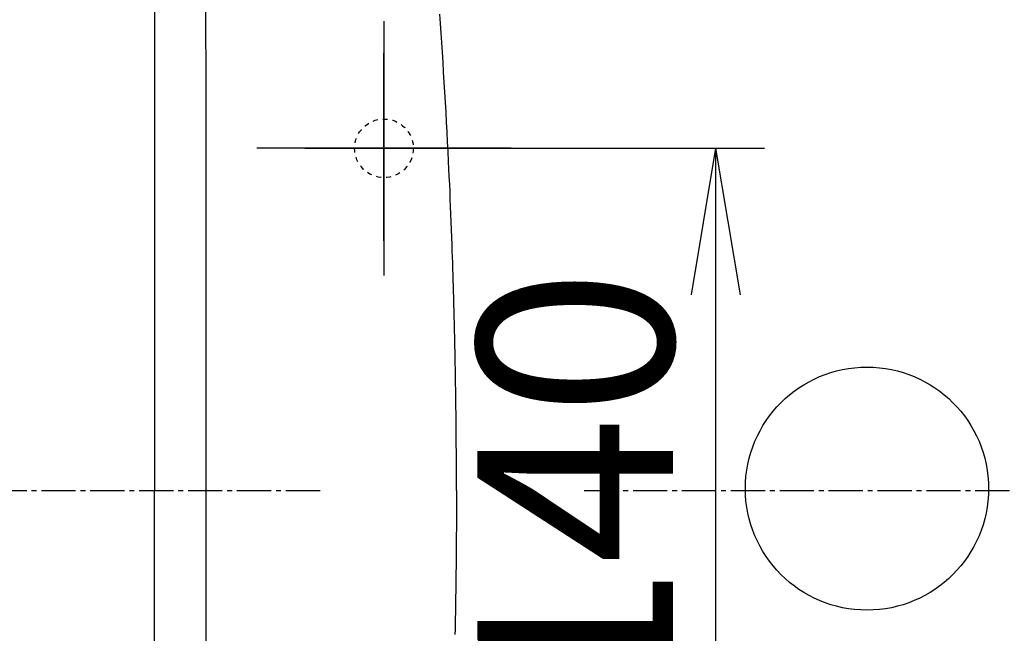
# Model space of a CAD drawing. Extents: x 0 to 2000, y 115 to 2915.
# Drawn here: x 590 to 791, y 2410 to 2535 of the extents above; entities that cross this region are included whole.
import ezdxf

# ---------------------------------------------------------------- set-up
doc = ezdxf.new("R2010")
doc.units = 0
doc.linetypes.add('EXLTYPE2', pattern=[2, 1, -1])
doc.linetypes.add('EXLTYPE3', pattern=[10, 7, -1, 1, -1])
doc.layers.get('0').update_dxf_attribs({"linetype": 'CONTINUOUS'})
doc.layers.get('DEFPOINTS').update_dxf_attribs({"linetype": 'CONTINUOUS'})
for name, color, linetype in [('便器', 7, 'CONTINUOUS'), ('便座', 7, 'CONTINUOUS'), ('寸法', 7, 'CONTINUOUS')]:
    doc.layers.add(name, color=color, linetype=linetype)
doc.styles.add('EXCADDIM1', font='monotxt', dxfattribs={"width": 0.84, "bigfont": 'extfont'})
doc.styles.get("Standard").update_dxf_attribs({"font": 'monotxt', "bigfont": 'extfont'})
doc.dimstyles.new('ISO-25', dxfattribs={"dimtxt": 2.5, "dimasz": 2.5, "dimexe": 1.25, "dimexo": 0.625, "dimtad": 1, "dimtxsty": 'STANDARD', "dimcen": 2.5, "dimazin": 3, "dimtfac": 1, "dimtmove": 0, "dimatfit": 3})

# ---------------------------------------------------------------- blocks, each defined once
blk = doc.blocks.new('EX_NORM')
at = {"color": 0, "linetype": 'CONTINUOUS'}
for q in [(-1, 0.1667), (-1, 0), (-1, -0.1667)]:
    blk.add_line((0, 0), q, dxfattribs=at)
blk = doc.blocks.new('*D17')
at = {"layer": 'DEFPOINTS', "color": 0}
for p in [(1134.08, 2717), (434.08, 2439), (1134.08, 2439)]:
    blk.add_point(p, dxfattribs=at)
at = {"layer": '便器', "color": 3, "linetype": 'CONTINUOUS'}
for p, q in [((434.08, 2446), (434.08, 2727)), ((1134.08, 2446), (1134.08, 2727)), ((464.08, 2717), (1104.08, 2717))]:
    blk.add_line(p, q, dxfattribs=at)
at = {"layer": '便器', "color": 3, "xscale": 30, "yscale": 30, "zscale": 30, "rotation": 180}
blk.add_blockref('EX_NORM', (434.08, 2717), dxfattribs=at)
at = {"layer": '便器', "color": 3, "xscale": 30, "yscale": 30, "zscale": 30}
blk.add_blockref('EX_NORM', (1134.08, 2717), dxfattribs=at)
at = {"layer": '便器', "color": 2, "insert": (784.08, 2740.5), "char_height": 40, "attachment_point": 5, "style": 'EXCADDIM1'}
blk.add_mtext('700', dxfattribs=at)
blk = doc.blocks.new('*D30')
at = {"layer": 'DEFPOINTS', "color": 0}
for p in [(664.08, 2509), (664.08, 2369), (731.88, 2369)]:
    blk.add_point(p, dxfattribs=at)
at = {"layer": '便器', "color": 3, "linetype": 'CONTINUOUS'}
for p, q in [((671.08, 2509), (741.88, 2509)), ((731.88, 2479), (731.88, 2399)), ((671.08, 2369), (741.88, 2369))]:
    blk.add_line(p, q, dxfattribs=at)
at = {"layer": '便器', "color": 3, "xscale": 30, "yscale": 30, "zscale": 30}
for p, rotation in [((731.88, 2509), 90), ((731.88, 2369), 270)]:
    blk.add_blockref('EX_NORM', p, dxfattribs=dict(at, rotation=rotation))
at = {"layer": '便器', "color": 2, "insert": (708.38, 2439), "char_height": 40, "attachment_point": 5, "rotation": 90, "style": 'EXCADDIM1'}
blk.add_mtext('140', dxfattribs=at)
blk = doc.blocks.new('*D34')
at = {"layer": 'DEFPOINTS', "color": 0}
for p in [(1134.01, 2439), (664.08, 2348.8), (1134.01, 2123)]:
    blk.add_point(p, dxfattribs=at)
at = {"layer": '寸法', "color": 3, "linetype": 'CONTINUOUS'}
for p, q in [((664.08, 2348.8), (664.08, 2123)), ((694.08, 2123), (1104.01, 2123))]:
    blk.add_line(p, q, dxfattribs=at)
at = {"layer": '寸法', "color": 3, "xscale": 30, "yscale": 30, "zscale": 30, "rotation": 180}
blk.add_blockref('EX_NORM', (664.08, 2123), dxfattribs=at)
at = {"layer": '寸法', "color": 3, "xscale": 30, "yscale": 30, "zscale": 30}
blk.add_blockref('EX_NORM', (1134.01, 2123), dxfattribs=at)
at = {"layer": '寸法', "color": 2, "insert": (899.04, 2146.5), "char_height": 40, "attachment_point": 5, "style": 'EXCADDIM1'}
blk.add_mtext('470', dxfattribs=at)

msp = doc.modelspace()

# ---------------------------------------------------------------- linework, layer by layer
at = {"layer": '便器', "color": 6, "linetype": 'CONTINUOUS'}
for p, q in [((617.129, 2560.165), (617.129, 2439)), ((664.079, 2535), (664.079, 2483)), ((664.079, 2535), (664.079, 2483)), ((664.079, 2490.47), (664.079, 2528.47)), ((664.079, 2490.47), (664.079, 2528.47)), ((664.079, 2494), (664.079, 2526.1)), ((664.079, 2494), (664.079, 2526.1)), ((664.079, 2494), (664.079, 2526.1)), ((690.079, 2509), (638.079, 2509)), ((690.079, 2509), (638.079, 2509)), ((647.879, 2509), (681.079, 2509)), ((617.129, 2318.345), (617.129, 2439))]:
    msp.add_line(p, q, dxfattribs=at)
at = {"layer": '便器', "color": 6, "linetype": 'EXLTYPE3'}
for p, q in [((664.079, 2490.05), (664.079, 2527.5)), ((664.079, 2525.677), (664.079, 2489.723)), ((683.423, 2509), (644.802, 2509)), ((677.079, 2509), (651.079, 2509)), ((344.017, 2439), (652, 2439)), ((705, 2439), (1162, 2439))]:
    msp.add_line(p, q, dxfattribs=at)
at = {"layer": '便器', "color": 6, "linetype": 'CONTINUOUS', "flags": 128}
for points in [[(678.899, 2439), (678.899, 2439.009), (678.899, 2439.034), (678.899, 2439.075), (678.899, 2439.129), (678.899, 2439.195), (678.899, 2439.27), (678.899, 2439.354), (678.899, 2439.445), (678.899, 2439.541), (678.899, 2439.64), (678.899, 2439.741), (678.899, 2439.951), (678.899, 2440.161), (678.898, 2440.371), (678.898, 2440.583), (678.898, 2440.795), (678.898, 2441.008), (678.898, 2441.222), (678.897, 2441.438), (678.897, 2441.655), (678.897, 2441.873), (678.896, 2442.093), (678.895, 2442.437), (678.894, 2442.786), (678.893, 2443.137), (678.892, 2443.49), (678.891, 2443.845), (678.89, 2444.201), (678.888, 2444.557), (678.887, 2444.912), (678.885, 2445.267), (678.884, 2445.62), (678.882, 2445.97), (678.88, 2446.34), (678.878, 2446.706), (678.876, 2447.07), (678.874, 2447.43), (678.872, 2447.789), (678.869, 2448.146), (678.867, 2448.501), (678.865, 2448.855), (678.862, 2449.207), (678.86, 2449.559), (678.857, 2449.911), (678.854, 2450.284), (678.851, 2450.657), (678.848, 2451.03), (678.844, 2451.403), (678.841, 2451.776), (678.838, 2452.149), (678.834, 2452.522), (678.83, 2452.895), (678.827, 2453.268), (678.823, 2453.641), (678.819, 2454.014), (678.815, 2454.408), (678.81, 2454.802), (678.806, 2455.196), (678.801, 2455.59), (678.796, 2455.984), (678.792, 2456.378), (678.787, 2456.772), (678.782, 2457.166), (678.776, 2457.56), (678.771, 2457.954), (678.766, 2458.348), (678.76, 2458.763), (678.754, 2459.179), (678.748, 2459.594), (678.742, 2460.009), (678.736, 2460.424), (678.729, 2460.839), (678.723, 2461.254), (678.716, 2461.67), (678.709, 2462.085), (678.702, 2462.5), (678.695, 2462.915), (678.688, 2463.351), (678.68, 2463.788), (678.672, 2464.224), (678.664, 2464.66), (678.656, 2465.097), (678.648, 2465.533), (678.64, 2465.969), (678.631, 2466.405), (678.623, 2466.842), (678.614, 2467.278), (678.605, 2467.714), (678.596, 2468.171), (678.586, 2468.627), (678.577, 2469.081), (678.567, 2469.531), (678.557, 2469.977), (678.547, 2470.417), (678.538, 2470.849), (678.528, 2471.274), (678.518, 2471.689), (678.509, 2472.093), (678.5, 2472.486), (678.49, 2472.884), (678.481, 2473.27), (678.472, 2473.646), (678.463, 2474.015), (678.453, 2474.379), (678.444, 2474.74), (678.435, 2475.101), (678.425, 2475.463), (678.415, 2475.83), (678.405, 2476.202), (678.395, 2476.583), (678.368, 2477.553), (678.339, 2478.58), (678.308, 2479.656), (678.275, 2480.776), (678.24, 2481.933), (678.204, 2483.119), (678.166, 2484.328), (678.127, 2485.553), (678.087, 2486.787), (678.046, 2488.024), (678.004, 2489.257), (677.948, 2490.845), (677.891, 2492.418), (677.832, 2493.978), (677.771, 2495.528), (677.709, 2497.07), (677.645, 2498.608), (677.579, 2500.144), (677.511, 2501.681), (677.441, 2503.222), (677.368, 2504.769), (677.293, 2506.326), (677.194, 2508.315), (677.091, 2510.32), (676.985, 2512.34), (676.875, 2514.371), (676.762, 2516.41), (676.645, 2518.455), (676.526, 2520.502), (676.404, 2522.55), (676.28, 2524.596), (676.154, 2526.636), (676.026, 2528.667), (675.9, 2530.623), (675.773, 2532.569), (675.644, 2534.506), (675.513, 2536.435)], [(678.899, 2439), (678.899, 2438.991), (678.899, 2438.965), (678.899, 2438.924), (678.899, 2438.869), (678.899, 2438.803), (678.899, 2438.726), (678.899, 2438.641), (678.899, 2438.549), (678.899, 2438.452), (678.899, 2438.351), (678.899, 2438.249), (678.899, 2438.044), (678.899, 2437.839), (678.898, 2437.634), (678.898, 2437.428), (678.898, 2437.221), (678.898, 2437.014), (678.898, 2436.806), (678.897, 2436.596), (678.897, 2436.385), (678.897, 2436.173), (678.896, 2435.958), (678.895, 2435.633), (678.895, 2435.305), (678.894, 2434.974), (678.893, 2434.64), (678.892, 2434.305), (678.89, 2433.97), (678.889, 2433.634), (678.888, 2433.299), (678.886, 2432.966), (678.885, 2432.634), (678.883, 2432.306), (678.881, 2431.98), (678.88, 2431.656), (678.878, 2431.336), (678.876, 2431.018), (678.874, 2430.703), (678.873, 2430.389), (678.871, 2430.077), (678.869, 2429.766), (678.867, 2429.457), (678.864, 2429.147), (678.862, 2428.838), (678.86, 2428.528), (678.858, 2428.218), (678.855, 2427.908), (678.853, 2427.598), (678.85, 2427.288), (678.847, 2426.978), (678.845, 2426.668), (678.842, 2426.357), (678.839, 2426.047), (678.836, 2425.737), (678.833, 2425.427), (678.83, 2425.116), (678.827, 2424.805), (678.824, 2424.494), (678.821, 2424.183), (678.817, 2423.872), (678.814, 2423.561), (678.81, 2423.25), (678.807, 2422.939), (678.803, 2422.628), (678.8, 2422.317), (678.796, 2422.006), (678.792, 2421.695), (678.788, 2421.383), (678.784, 2421.072), (678.78, 2420.761), (678.776, 2420.45), (678.772, 2420.139), (678.768, 2419.828), (678.763, 2419.517), (678.759, 2419.206), (678.755, 2418.895), (678.75, 2418.584), (678.746, 2418.273), (678.741, 2417.963), (678.736, 2417.652), (678.731, 2417.341), (678.727, 2417.03), (678.722, 2416.719), (678.717, 2416.408), (678.712, 2416.097), (678.707, 2415.786), (678.701, 2415.475), (678.696, 2415.165), (678.691, 2414.853), (678.685, 2414.542), (678.68, 2414.23), (678.674, 2413.919), (678.669, 2413.607), (678.663, 2413.296), (678.657, 2412.984), (678.652, 2412.673), (678.646, 2412.361), (678.64, 2412.05), (678.634, 2411.738), (678.628, 2411.426), (678.621, 2411.113), (678.615, 2410.801), (678.609, 2410.488), (678.603, 2410.176), (678.596, 2409.863), (678.59, 2409.551)]]:
    msp.add_lwpolyline(points, dxfattribs=at)
at = {"layer": '便器', "color": 2, "linetype": 'EXLTYPE2'}
msp.add_circle((664.079, 2508.998), 6, dxfattribs=at)
at = {"layer": '便器', "color": 6, "linetype": 'CONTINUOUS'}
msp.add_circle((762.842, 2439.377), 24.865, dxfattribs=at)
at = {"layer": '便器', "color": 7, "linetype": 'CONTINUOUS'}
for start, end in [(180, 180.00013), (179.99987, 180), (180, 180.00013), (179.99987, 180), (180, 180.00013), (179.99987, 180), (180, 180.00013), (179.99987, 180), (180, 180.00013), (179.99987, 180), (180, 180.00013), (179.99987, 180)]:
    msp.add_arc((923.828, 2439), 200, start, end, dxfattribs=at)
at = {"layer": '便器', "color": 4, "linetype": 'CONTINUOUS'}
for centre, radius, start, end in [((863.828, 2439), 140, 179.99998, 180.00013), ((863.828, 2439), 140, 179.99987, 180.00002), ((863.828, 2439), 140, 179.99998, 180.00013), ((863.828, 2439), 140, 179.99987, 180.00002), ((863.828, 2439), 140, 179.99998, 180.00013), ((863.828, 2439), 140, 179.99987, 180.00002), ((863.828, 2439), 140, 179.99998, 180.00013), ((863.828, 2439), 140, 179.99987, 180.00002), ((863.828, 2439), 140, 179.99998, 180.00013), ((863.828, 2439), 140, 179.99987, 180.00002), ((863.828, 2439), 140, 179.99998, 180.00013), ((863.828, 2439), 140, 179.99987, 180.00002), ((878.406, 2439), 145.292, 179.99996, 180), ((878.406, 2439), 145.292, 180, 180.00004), ((878.406, 2439), 145.292, 179.99996, 180), ((878.406, 2439), 145.292, 180, 180.00004), ((878.406, 2439), 145.292, 179.99996, 180), ((878.406, 2439), 145.292, 180, 180.00004), ((878.406, 2439), 145.292, 179.99996, 180), ((878.406, 2439), 145.292, 180, 180.00004), ((878.406, 2439), 145.292, 179.99996, 180), ((878.406, 2439), 145.292, 180, 180.00004), ((878.406, 2439), 145.292, 179.99996, 180), ((878.406, 2439), 145.292, 180, 180.00004)]:
    msp.add_arc(centre, radius, start, end, dxfattribs=at)
at = {"layer": '便器', "color": 6, "linetype": 'CONTINUOUS'}
for points in [[(627.734, 2439), (627.733, 2497.372), (627.696, 2555.738), (627.457, 2614.078)], [(627.457, 2263.922), (627.696, 2322.262), (627.733, 2380.628), (627.734, 2439)]]:
    msp.add_open_spline(points, degree=3, dxfattribs=at)
at = {"layer": '便座', "color": 6, "linetype": 'CONTINUOUS'}
msp.add_line((664.079, 2535), (664.079, 2483), dxfattribs=at)

# ---------------------------------------------------------------- dimensions: what is measured, and where the dimension line sits
at = {"layer": '便器', "color": 3, "linetype": 'CONTINUOUS'}
dim = msp.add_linear_dim(base=(1134.079, 2717), p1=(434.079, 2439), p2=(1134.079, 2439), dimstyle='ISO-25', override={"dimtxt": 40, "dimasz": 30, "dimexe": 10, "dimexo": 7, "dimgap": 0, "dimtad": 1, "dimjust": 0, "dimtih": 0, "dimtoh": 0, "dimdec": 1, "dimzin": 8, "dimlunit": 2, "dimtxsty": 'EXCADDIM1', "dimblk1": 'EX_NORM', "dimblk2": 'EX_NORM', "dimsah": 1, "dimse1": 0, "dimse2": 0, "dimclrd": 3, "dimclre": 3, "dimclrt": 2, "dimtmove": 2}, dxfattribs=at)
dim.commit()
dim.dimension.update_dxf_attribs({"geometry": '*D17', "text_midpoint": (784.079, 2740.5), "dimtype": 160})
dim = msp.add_linear_dim(base=(731.879, 2369), p1=(664.079, 2509), p2=(664.079, 2369), angle=90, dimstyle='ISO-25', override={"dimtxt": 40, "dimasz": 30, "dimexe": 10, "dimexo": 7, "dimgap": 0, "dimtad": 1, "dimjust": 0, "dimtih": 0, "dimtoh": 0, "dimdec": 1, "dimzin": 8, "dimlunit": 2, "dimtxsty": 'EXCADDIM1', "dimblk1": 'EX_NORM', "dimblk2": 'EX_NORM', "dimsah": 1, "dimse1": 0, "dimse2": 0, "dimclrd": 3, "dimclre": 3, "dimclrt": 2, "dimtmove": 2}, dxfattribs=at)
dim.commit()
dim.dimension.update_dxf_attribs({"geometry": '*D30', "text_midpoint": (708.379, 2439), "dimtype": 160})
at = {"layer": '寸法', "color": 3, "linetype": 'CONTINUOUS'}
dim = msp.add_linear_dim(base=(1134.007, 2123), p1=(664.079, 2348.8), p2=(1134.007, 2439), text='470', dimstyle='ISO-25', override={"dimtxt": 40, "dimasz": 30, "dimexe": 0, "dimexo": 0, "dimgap": 0, "dimtad": 1, "dimjust": 0, "dimtih": 0, "dimtoh": 0, "dimdec": 2, "dimzin": 8, "dimlunit": 2, "dimtxsty": 'EXCADDIM1', "dimblk1": 'EX_NORM', "dimblk2": 'EX_NORM', "dimsah": 1, "dimse1": 0, "dimse2": 1, "dimclrd": 3, "dimclre": 3, "dimclrt": 2, "dimtmove": 2}, dxfattribs=at)
dim.commit()
dim.dimension.update_dxf_attribs({"geometry": '*D34', "text_midpoint": (899.043, 2146.5), "dimtype": 160})

doc.saveas('drawing.dxf')
